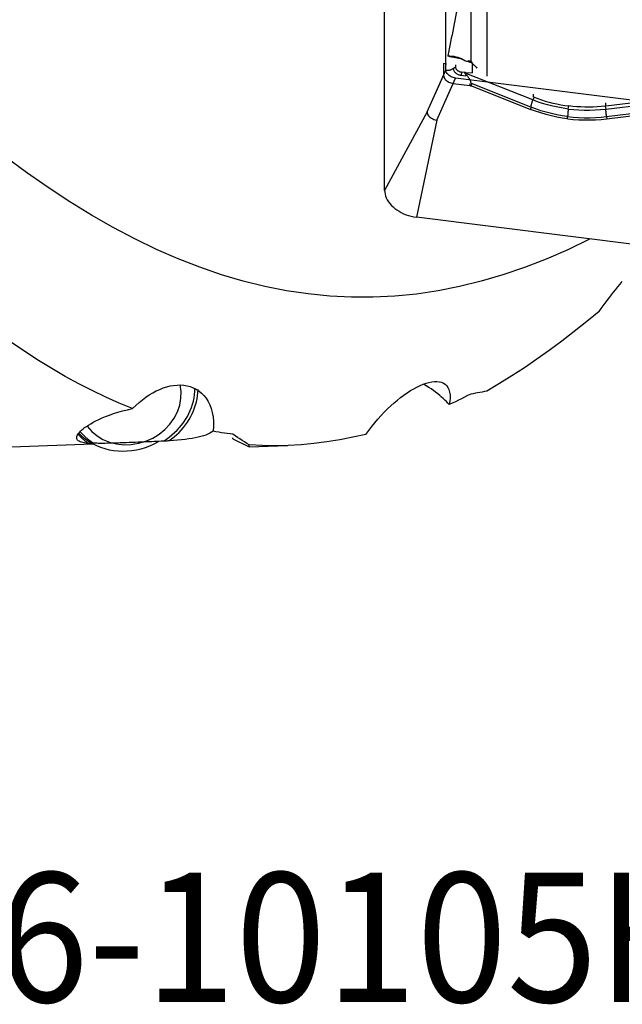
# Model space of a CAD drawing. Extents: x -67 to 169, y -42 to 74.
# Drawn here: x 62 to 81, y -42 to -11 of the extents above; entities that cross this region are included whole.
import ezdxf
from ezdxf.enums import TextEntityAlignment as Align

# ---------------------------------------------------------------- set-up
doc = ezdxf.new("R2010")
doc.units = 0
doc.header["$MEASUREMENT"] = 0
doc.layers.add('1', color=4, linetype='CONTINUOUS')
doc.layers.add('SK6', color=5, linetype='CONTINUOUS')
doc.styles.add('SANDVIK_STYLE', font='simplex.shx', dxfattribs={"height": 3})

msp = doc.modelspace()

# ---------------------------------------------------------------- linework, layer by layer
at = {"layer": '1'}
for p, q in [((76.509172, -6.343352), (76.509172, -13.036092)), ((76.009172, -6.717993), (76.009172, -12.612139)), ((75.245122, -12.85202), (75.245122, -9.342456)), ((73.34673, -16.568756), (73.34673, -10.911902)), ((73.34673, -16.568756), (73.34673, -10.911902)), ((75.239327, -12.654351), (75.171258, -12.64724)), ((75.171258, -12.64724), (75.171258, -13.015892)), ((75.239327, -12.855148), (75.239327, -12.654351)), ((75.468525, -12.799344), (75.535438, -12.746796)), ((75.535438, -12.685855), (75.535438, -12.746796)), ((76.065686, -12.937668), (76.065686, -12.677699)), ((74.661435, -14.146969), (75.245122, -12.85202)), ((74.661435, -14.146969), (75.171258, -13.015892)), ((75.7228, -13.013621), (75.737526, -12.917095)), ((75.7228, -13.013621), (75.846551, -13.02905)), ((75.822401, -12.927677), (75.737526, -12.917095)), ((75.822401, -12.927677), (75.81804, -12.942292)), ((75.83791, -12.947336), (75.843272, -12.929366)), ((77.928718, -13.775652), (75.83791, -12.947336)), ((75.843272, -12.929366), (76.065686, -12.937668)), ((74.956878, -14.395937), (75.540565, -13.100988)), ((74.956878, -14.395937), (75.466701, -13.26486)), ((75.466701, -13.26486), (75.980133, -13.328876)), ((82.806914, -14.006971), (75.540565, -13.100988)), ((75.98205, -13.280241), (75.980133, -13.328876)), ((77.865114, -13.996439), (76.033946, -13.270984)), ((76.034561, -13.342692), (76.036478, -13.294056)), ((76.034561, -13.342692), (77.859824, -14.065807)), ((77.966994, -13.690861), (77.928718, -13.775652)), ((77.951038, -13.684589), (77.951038, -13.597859)), ((77.865114, -13.996439), (77.859824, -14.065807)), ((79.026914, -14.054523), (79.041237, -13.960643)), ((80.170942, -13.965654), (80.182737, -14.056688)), ((80.182737, -14.056688), (82.503988, -13.778475)), ((82.281793, -13.712705), (80.188642, -13.963578)), ((80.188642, -13.963578), (80.188642, -13.868279)), ((74.661435, -14.146969), (73.34673, -16.568756)), ((74.661435, -14.146969), (73.34673, -16.568756)), ((79.006507, -14.356986), (79.006507, -14.286275)), ((80.207792, -14.288529), (82.240786, -14.044866)), ((80.207792, -14.288529), (80.213359, -14.359251)), ((80.213359, -14.359251), (82.239798, -14.116373)), ((74.956878, -14.395937), (74.331538, -17.39865)), ((74.956878, -14.395937), (74.331538, -17.39865)), ((82.21, -18.380953), (74.331538, -17.39865)), ((82.21, -18.380953), (74.331538, -17.39865)), ((68.659172, -24.249395), (68.659172, -24.221616)), ((68.659172, -24.247959), (69.159172, -24.496529)), ((61.809172, -24.496529), (64.330508, -24.405564)), ((69.159172, -24.496529), (69.159172, -24.4352)), ((69.159172, -24.496529), (70.34274, -24.453828))]:
    msp.add_line(p, q, dxfattribs=at)
for points in [[(75.717546, -10.299486, 0), (75.69547, -10.413456, 0), (75.673405, -10.52715, 0), (75.65135, -10.640566, 0), (75.629307, -10.7537, 0), (75.607275, -10.866548, 0), (75.585256, -10.979109, 0), (75.56325, -11.091379, 0), (75.541258, -11.203355, 0), (75.51928, -11.315034, 0), (75.497316, -11.426413, 0), (75.475369, -11.537488, 0), (75.453437, -11.648258, 0), (75.431522, -11.758719, 0), (75.409624, -11.868868, 0), (75.387744, -11.978702, 0), (75.365882, -12.088219, 0), (75.344039, -12.197414, 0), (75.322216, -12.306286, 0), (75.300413, -12.414832, 0)], [(75.300413, -12.414832, 0), (75.300321, -12.414951, 0), (75.30023, -12.415072, 0), (75.300138, -12.415194, 0), (75.300045, -12.415318, 0), (75.299953, -12.415443, 0), (75.29986, -12.41557, 0), (75.299767, -12.415698, 0), (75.299674, -12.415828, 0), (75.299581, -12.415959, 0), (75.299487, -12.416091, 0), (75.299393, -12.416225, 0), (75.299299, -12.41636, 0), (75.299205, -12.416497, 0), (75.29911, -12.416635, 0), (75.299015, -12.416775, 0), (75.29892, -12.416916, 0), (75.298825, -12.417058, 0), (75.29873, -12.417202, 0), (75.298634, -12.417348, 0)], [(75.376364, -12.443502, 0), (75.364797, -12.438294, 0), (75.353357, -12.433566, 0), (75.34206, -12.429324, 0), (75.330923, -12.425575, 0), (75.319962, -12.422324, 0), (75.309194, -12.41958, 0), (75.298634, -12.417348, 0)], [(75.300413, -12.414832, 0), (75.363266, -12.414397, 0), (75.426068, -12.418201, 0), (75.488272, -12.426184, 0), (75.549335, -12.438285, 0), (75.608798, -12.454464, 0), (75.666664, -12.474724, 0), (75.722523, -12.498871, 0), (75.775881, -12.526685, 0), (75.826245, -12.557944, 0)], [(75.600594, -12.480858, 0), (75.588953, -12.478027, 0), (75.577274, -12.475288, 0), (75.565561, -12.472642, 0), (75.553816, -12.470089, 0), (75.542044, -12.467631, 0), (75.530248, -12.465269, 0), (75.518432, -12.463002, 0), (75.506599, -12.460831, 0), (75.494752, -12.458758, 0), (75.482897, -12.456783, 0), (75.471035, -12.454906, 0), (75.459171, -12.453129, 0), (75.447309, -12.451451, 0), (75.435451, -12.449873, 0), (75.423602, -12.448396, 0), (75.411765, -12.44702, 0), (75.399944, -12.445745, 0), (75.388142, -12.444572, 0), (75.376364, -12.443502, 0)], [(75.239327, -12.654351, 0), (75.240223, -12.654436, 0), (75.24112, -12.654533, 0), (75.242018, -12.654642, 0), (75.242915, -12.654763, 0), (75.243814, -12.654895, 0), (75.244713, -12.65504, 0), (75.245612, -12.655197, 0), (75.246512, -12.655366, 0), (75.247413, -12.655546, 0), (75.248314, -12.655739, 0), (75.249215, -12.655943, 0), (75.250117, -12.656159, 0), (75.251019, -12.656388, 0), (75.251922, -12.656628, 0), (75.252825, -12.65688, 0), (75.253728, -12.657144, 0), (75.254632, -12.65742, 0), (75.255536, -12.657708, 0), (75.256441, -12.658007, 0)], [(75.535438, -12.746796, 0), (75.536129, -12.758864, 0), (75.538195, -12.771022, 0), (75.541622, -12.783187, 0), (75.546388, -12.795276, 0), (75.55246, -12.807205, 0), (75.559795, -12.818894, 0), (75.568345, -12.830262, 0), (75.578051, -12.841232, 0), (75.588845, -12.85173, 0), (75.600656, -12.861682, 0), (75.613401, -12.871022, 0), (75.626995, -12.879686, 0), (75.641343, -12.887614, 0), (75.656348, -12.894752, 0), (75.671908, -12.901051, 0), (75.687917, -12.906469, 0), (75.704264, -12.910968, 0), (75.720838, -12.914518, 0), (75.737526, -12.917095, 0)], [(75.826245, -12.557944, 0), (75.802073, -12.546057, 0), (75.777519, -12.53494, 0), (75.752664, -12.524631, 0), (75.727591, -12.515163, 0), (75.702382, -12.50657, 0), (75.677077, -12.498851, 0), (75.651678, -12.491996, 0), (75.626184, -12.486001, 0), (75.600594, -12.480858, 0)], [(75.826245, -12.557944, 0), (75.852827, -12.564295, 0), (75.879263, -12.571102, 0), (75.90555, -12.578368, 0), (75.931686, -12.5861, 0), (75.957669, -12.594303, 0), (75.983499, -12.602981, 0), (76.009172, -12.612139, 0)], [(75.925836, -12.559847, 0), (75.939994, -12.561895, 0), (75.953423, -12.564415, 0), (75.966118, -12.567407, 0), (75.978072, -12.570869, 0), (75.989281, -12.574801, 0), (75.999739, -12.579199, 0), (76.009441, -12.584063, 0), (76.018384, -12.58939, 0), (76.026562, -12.595177, 0), (76.033973, -12.601422, 0), (76.040613, -12.608122, 0), (76.046479, -12.615274, 0), (76.051568, -12.622875, 0), (76.055878, -12.630921, 0), (76.059407, -12.639409, 0), (76.062153, -12.648335, 0), (76.064116, -12.657695, 0), (76.065294, -12.667484, 0), (76.065686, -12.677699, 0)], [(76.009172, -12.611156, 0), (76.039055, -12.633815, 0), (76.068033, -12.657429, 0), (76.096107, -12.681995, 0), (76.123281, -12.707511, 0), (76.149556, -12.733975, 0), (76.174935, -12.761385, 0), (76.19942, -12.789738, 0)], [(75.171258, -13.015892, 0), (75.17343, -13.041775, 0), (75.179873, -13.06778, 0), (75.190479, -13.093549, 0), (75.205131, -13.118725, 0), (75.223609, -13.142952, 0), (75.245615, -13.165872, 0), (75.270849, -13.187127, 0), (75.298951, -13.206419, 0), (75.329503, -13.223487, 0), (75.362076, -13.238069, 0), (75.396088, -13.249909, 0), (75.431088, -13.258874, 0), (75.466701, -13.26486, 0)], [(75.239327, -12.855148, 0), (75.2525, -12.856536, 0), (75.265758, -12.857426, 0), (75.279065, -12.857815, 0), (75.292382, -12.857702, 0), (75.305672, -12.857089, 0), (75.318896, -12.855975, 0), (75.332018, -12.854366, 0), (75.345001, -12.852264, 0), (75.357806, -12.849677, 0), (75.370399, -12.846611, 0), (75.382742, -12.843075, 0), (75.394802, -12.839079, 0), (75.406544, -12.834635, 0), (75.417934, -12.829755, 0), (75.428941, -12.824454, 0), (75.439533, -12.818745, 0), (75.44968, -12.812645, 0), (75.459353, -12.806172, 0), (75.468525, -12.799344, 0)], [(75.540565, -13.100988, 0), (75.504894, -13.094981, 0), (75.469794, -13.085979, 0), (75.435746, -13.074119, 0), (75.403229, -13.059544, 0), (75.372695, -13.042469, 0), (75.344595, -13.023165, 0), (75.319374, -13.001903, 0), (75.297385, -12.978983, 0), (75.27892, -12.954744, 0), (75.264268, -12.929529, 0), (75.253684, -12.903789, 0), (75.247276, -12.877859, 0), (75.245122, -12.85202, 0)], [(75.468525, -12.799344, 0), (75.469394, -12.814529, 0), (75.471993, -12.829827, 0), (75.476306, -12.845133, 0), (75.482303, -12.860343, 0), (75.489942, -12.875353, 0), (75.499172, -12.89006, 0), (75.50993, -12.904364, 0), (75.522142, -12.918168, 0), (75.535724, -12.931376, 0), (75.550584, -12.943899, 0), (75.566621, -12.955651, 0), (75.583725, -12.966551, 0), (75.601779, -12.976527, 0), (75.620659, -12.985508, 0), (75.640237, -12.993434, 0), (75.660379, -13.000251, 0), (75.680948, -13.005912, 0), (75.701802, -13.010379, 0), (75.7228, -13.013621, 0)], [(75.81804, -12.942292, 0), (75.819093, -12.94257, 0), (75.820145, -12.942848, 0), (75.821196, -12.943123, 0), (75.822247, -12.943398, 0), (75.823297, -12.94367, 0), (75.824347, -12.943942, 0), (75.825396, -12.944212, 0), (75.826444, -12.94448, 0), (75.827491, -12.944747, 0), (75.828537, -12.945013, 0), (75.829582, -12.945277, 0), (75.830627, -12.94554, 0), (75.831671, -12.945801, 0), (75.832713, -12.94606, 0), (75.833755, -12.946319, 0), (75.834795, -12.946575, 0), (75.835835, -12.94683, 0), (75.836873, -12.947084, 0), (75.83791, -12.947336, 0)], [(75.843272, -12.929366, 0), (75.842173, -12.929322, 0), (75.841073, -12.929274, 0), (75.839973, -12.92922, 0), (75.838874, -12.929161, 0), (75.837774, -12.929098, 0), (75.836675, -12.929029, 0), (75.835575, -12.928955, 0), (75.834476, -12.928876, 0), (75.833377, -12.928792, 0), (75.832278, -12.928703, 0), (75.831179, -12.928609, 0), (75.830081, -12.92851, 0), (75.828982, -12.928406, 0), (75.827884, -12.928297, 0), (75.826787, -12.928183, 0), (75.82569, -12.928064, 0), (75.824593, -12.92794, 0), (75.823496, -12.927811, 0), (75.822401, -12.927677, 0)], [(75.878626, -13.00539, 0), (75.874101, -13.00138, 0), (75.869838, -12.997474, 0), (75.86584, -12.993673, 0), (75.862106, -12.989978, 0), (75.858636, -12.986388, 0), (75.85543, -12.982904, 0), (75.852489, -12.979526, 0), (75.849814, -12.976254, 0), (75.847403, -12.973089, 0), (75.845258, -12.97003, 0), (75.843379, -12.967079, 0), (75.841764, -12.964234, 0), (75.840416, -12.961497, 0), (75.839334, -12.958867, 0), (75.838517, -12.956345, 0), (75.837966, -12.95393, 0), (75.837682, -12.951624, 0), (75.837663, -12.949426, 0), (75.83791, -12.947336, 0)], [(75.846551, -13.02905, 0), (75.848268, -13.027843, 0), (75.849984, -13.02663, 0), (75.851697, -13.025413, 0), (75.853408, -13.024191, 0), (75.855116, -13.022964, 0), (75.85682, -13.021733, 0), (75.858522, -13.020498, 0), (75.86022, -13.019259, 0), (75.861915, -13.018015, 0), (75.863606, -13.016768, 0), (75.865293, -13.015517, 0), (75.866976, -13.014262, 0), (75.868655, -13.013004, 0), (75.870329, -13.011742, 0), (75.871999, -13.010478, 0), (75.873663, -13.00921, 0), (75.875323, -13.007939, 0), (75.876977, -13.006666, 0), (75.878626, -13.00539, 0)], [(76.033946, -13.270984, 0), (76.025327, -13.251068, 0), (76.016789, -13.230273, 0), (76.008105, -13.208692, 0), (75.999067, -13.186491, 0), (75.989531, -13.164049, 0), (75.979334, -13.141694, 0), (75.968291, -13.119708, 0), (75.956149, -13.098186, 0), (75.942877, -13.077416, 0), (75.928477, -13.057716, 0), (75.912918, -13.039168, 0), (75.896269, -13.02173, 0), (75.878626, -13.00539, 0)], [(75.979435, -13.267272, 0), (75.979746, -13.267997, 0), (75.980037, -13.268717, 0), (75.98031, -13.269432, 0), (75.980563, -13.270143, 0), (75.980797, -13.270849, 0), (75.981012, -13.27155, 0), (75.981207, -13.272247, 0), (75.981383, -13.272939, 0), (75.98154, -13.273627, 0), (75.981678, -13.274309, 0), (75.981796, -13.274987, 0), (75.981895, -13.27566, 0), (75.981975, -13.276329, 0), (75.982036, -13.276993, 0), (75.982077, -13.277652, 0), (75.982099, -13.278306, 0), (75.982102, -13.278956, 0), (75.982085, -13.279601, 0), (75.98205, -13.280241, 0)], [(75.980133, -13.328876, 0), (75.983112, -13.329267, 0), (75.986081, -13.329696, 0), (75.989042, -13.330163, 0), (75.991992, -13.330668, 0), (75.994931, -13.331211, 0), (75.997859, -13.331791, 0), (76.000774, -13.332409, 0), (76.003676, -13.333065, 0), (76.006565, -13.333757, 0), (76.00944, -13.334487, 0), (76.012299, -13.335254, 0), (76.015143, -13.336057, 0), (76.017971, -13.336897, 0), (76.020782, -13.337773, 0), (76.023575, -13.338685, 0), (76.026351, -13.339633, 0), (76.029107, -13.340617, 0), (76.031844, -13.341637, 0), (76.034561, -13.342692, 0)], [(76.033946, -13.270984, 0), (76.034248, -13.272257, 0), (76.034532, -13.273522, 0), (76.034797, -13.274782, 0), (76.035043, -13.276035, 0), (76.03527, -13.277282, 0), (76.035479, -13.278522, 0), (76.035668, -13.279756, 0), (76.035839, -13.280984, 0), (76.035991, -13.282205, 0), (76.036125, -13.283419, 0), (76.036239, -13.284627, 0), (76.036335, -13.285829, 0), (76.036412, -13.287024, 0), (76.03647, -13.288212, 0), (76.036509, -13.289394, 0), (76.036529, -13.29057, 0), (76.036531, -13.291739, 0), (76.036514, -13.292901, 0), (76.036478, -13.294056, 0)], [(77.966994, -13.690861, 0), (77.966154, -13.690533, 0), (77.965313, -13.690205, 0), (77.964473, -13.689877, 0), (77.963632, -13.689548, 0), (77.962792, -13.689219, 0), (77.961952, -13.68889, 0), (77.961112, -13.68856, 0), (77.960272, -13.688231, 0), (77.959432, -13.687901, 0), (77.958592, -13.687571, 0), (77.957752, -13.68724, 0), (77.956913, -13.68691, 0), (77.956073, -13.686579, 0), (77.955234, -13.686248, 0), (77.954394, -13.685917, 0), (77.953555, -13.685585, 0), (77.952716, -13.685253, 0), (77.951877, -13.684921, 0), (77.951038, -13.684589, 0)], [(77.966994, -13.690861, 0), (78.080877, -13.733418, 0), (78.196382, -13.772899, 0), (78.313428, -13.809279, 0), (78.431931, -13.842533, 0), (78.551771, -13.872628, 0), (78.672665, -13.8995, 0), (78.794553, -13.923132, 0), (78.917416, -13.943516, 0), (79.041237, -13.960643, 0)], [(77.928718, -13.775652, 0), (77.92338, -13.787719, 0), (77.918192, -13.799933, 0), (77.91317, -13.81226, 0), (77.908328, -13.824665, 0), (77.90368, -13.837112, 0), (77.899238, -13.849566, 0), (77.895016, -13.861991, 0), (77.891026, -13.874354, 0), (77.887278, -13.886617, 0), (77.883783, -13.898748, 0), (77.880552, -13.91071, 0), (77.877593, -13.922471, 0), (77.874916, -13.933997, 0), (77.872526, -13.945254, 0), (77.870432, -13.956213, 0), (77.868639, -13.96684, 0), (77.867152, -13.977106, 0), (77.865976, -13.986982, 0), (77.865114, -13.996439, 0)], [(79.006507, -14.286275, 0), (78.838592, -14.26223, 0), (78.671086, -14.232084, 0), (78.504714, -14.196025, 0), (78.340205, -14.154242, 0), (78.178283, -14.106924, 0), (78.019677, -14.054261, 0), (77.865114, -13.996439, 0)], [(79.026914, -14.054523, 0), (78.864412, -14.031317, 0), (78.70321, -14.002415, 0), (78.543652, -13.967908, 0), (78.386081, -13.927887, 0), (78.230839, -13.882443, 0), (78.078271, -13.831668, 0), (77.928718, -13.775652, 0)], [(80.170942, -13.965654, 0), (80.045481, -13.978369, 0), (79.919733, -13.98777, 0), (79.793789, -13.993853, 0), (79.667739, -13.996616, 0), (79.541711, -13.996056, 0), (79.416003, -13.992181, 0), (79.290674, -13.984989, 0), (79.165745, -13.974478, 0), (79.041237, -13.960643, 0)], [(80.188642, -13.963578, 0), (80.187711, -13.96369, 0), (80.186779, -13.963801, 0), (80.185848, -13.963912, 0), (80.184917, -13.964023, 0), (80.183985, -13.964133, 0), (80.183054, -13.964243, 0), (80.182122, -13.964353, 0), (80.181191, -13.964463, 0), (80.180259, -13.964573, 0), (80.179327, -13.964682, 0), (80.178396, -13.964791, 0), (80.177464, -13.9649, 0), (80.176533, -13.965008, 0), (80.175601, -13.965116, 0), (80.174669, -13.965224, 0), (80.173737, -13.965332, 0), (80.172806, -13.96544, 0), (80.171874, -13.965547, 0), (80.170942, -13.965654, 0)], [(74.661435, -14.146969, 0), (74.664477, -14.177548, 0), (74.673442, -14.208282, 0), (74.68821, -14.238547, 0), (74.708512, -14.267703, 0), (74.733908, -14.295173, 0), (74.763911, -14.320361, 0), (74.797719, -14.342576, 0), (74.834609, -14.361503, 0), (74.873892, -14.37688, 0), (74.914878, -14.388446, 0), (74.956878, -14.395937, 0)], [(74.661435, -14.146969, 0), (74.664477, -14.177548, 0), (74.673442, -14.208282, 0), (74.68821, -14.238547, 0), (74.708512, -14.267703, 0), (74.733908, -14.295173, 0), (74.763911, -14.320361, 0), (74.797719, -14.342576, 0), (74.834609, -14.361503, 0), (74.873892, -14.37688, 0), (74.914878, -14.388446, 0), (74.956878, -14.395937, 0)], [(79.006507, -14.356986, 0), (78.83793, -14.332838, 0), (78.669651, -14.30254, 0), (78.502445, -14.266291, 0), (78.337086, -14.224292, 0), (78.174346, -14.176745, 0), (78.015001, -14.12385, 0), (77.859824, -14.065807, 0)], [(79.026914, -14.054523, 0), (79.024986, -14.067456, 0), (79.023129, -14.080515, 0), (79.021348, -14.093665, 0), (79.019648, -14.106867, 0), (79.018034, -14.120084, 0), (79.01651, -14.133278, 0), (79.015081, -14.146413, 0), (79.013751, -14.159451, 0), (79.012524, -14.172354, 0), (79.011403, -14.185087, 0), (79.010391, -14.197613, 0), (79.009491, -14.209897, 0), (79.008706, -14.221903, 0), (79.008038, -14.233597, 0), (79.007489, -14.244948, 0), (79.00706, -14.255921, 0), (79.006753, -14.266487, 0), (79.006569, -14.276614, 0), (79.006507, -14.286275, 0)], [(79.006507, -14.286275, 0), (79.175684, -14.304259, 0), (79.34695, -14.316352, 0), (79.519539, -14.322555, 0), (79.692685, -14.322872, 0), (79.86562, -14.317305, 0), (80.037577, -14.305856, 0), (80.207792, -14.288529, 0)], [(79.026914, -14.054523, 0), (79.190612, -14.071988, 0), (79.355388, -14.083729, 0), (79.520878, -14.08975, 0), (79.686721, -14.090053, 0), (79.852553, -14.084642, 0), (80.018013, -14.073519, 0), (80.182737, -14.056688, 0)], [(80.207792, -14.288529, 0), (80.20701, -14.278866, 0), (80.206151, -14.268737, 0), (80.205217, -14.258169, 0), (80.20421, -14.247193, 0), (80.203133, -14.235839, 0), (80.20199, -14.224141, 0), (80.200782, -14.212131, 0), (80.199515, -14.199843, 0), (80.198191, -14.187313, 0), (80.196815, -14.174575, 0), (80.195389, -14.161666, 0), (80.193919, -14.148623, 0), (80.192408, -14.135483, 0), (80.190861, -14.122282, 0), (80.189282, -14.109059, 0), (80.187675, -14.09585, 0), (80.186046, -14.082694, 0), (80.184398, -14.069627, 0), (80.182737, -14.056688, 0)], [(79.006507, -14.356986, 0), (79.176355, -14.375034, 0), (79.348416, -14.387169, 0), (79.521874, -14.393395, 0), (79.695914, -14.393713, 0), (79.869719, -14.388127, 0), (80.042472, -14.376639, 0), (80.213359, -14.359251, 0)], [(79.684105, -18.081935, 0), (79.014674, -18.403445, 0), (78.345243, -18.694406, 0), (77.675812, -18.954526, 0), (77.00638, -19.182974, 0), (76.336949, -19.379112, 0), (75.667518, -19.542837, 0), (74.998087, -19.674306, 0), (74.328655, -19.773189, 0), (73.659224, -19.838858, 0), (72.989793, -19.871128, 0), (72.320362, -19.870357, 0), (71.650931, -19.836879, 0), (70.981499, -19.770327, 0), (70.312068, -19.670442, 0), (69.642637, -19.537572, 0), (68.973206, -19.372436, 0), (68.303774, -19.175321, 0), (67.634343, -18.946028, 0), (66.964912, -18.684766, 0), (66.295481, -18.392365, 0), (65.626049, -18.069736, 0), (64.956618, -17.717069, 0), (64.287187, -17.334517, 0), (63.617756, -16.922811, 0), (62.948324, -16.483121, 0), (62.278893, -16.01632, 0), (61.609462, -15.522686, 0)], [(73.34673, -16.568756, 0), (73.350094, -16.627568, 0), (73.360162, -16.686816, 0), (73.376865, -16.746097, 0), (73.40009, -16.805006, 0), (73.429677, -16.863139, 0), (73.465425, -16.920101, 0), (73.50709, -16.9755, 0), (73.554386, -17.028961, 0), (73.606991, -17.080116, 0), (73.664546, -17.128617, 0), (73.726657, -17.174132, 0), (73.792899, -17.216351, 0), (73.862821, -17.254985, 0), (73.935945, -17.28977, 0), (74.011771, -17.320468, 0), (74.089782, -17.34687, 0), (74.169444, -17.368796, 0), (74.250213, -17.386095, 0), (74.331538, -17.39865, 0)], [(73.34673, -16.568756, 0), (73.350094, -16.627568, 0), (73.360162, -16.686816, 0), (73.376865, -16.746097, 0), (73.40009, -16.805006, 0), (73.429677, -16.863139, 0), (73.465425, -16.920101, 0), (73.50709, -16.9755, 0), (73.554386, -17.028961, 0), (73.606991, -17.080116, 0), (73.664546, -17.128617, 0), (73.726657, -17.174132, 0), (73.792899, -17.216351, 0), (73.862821, -17.254985, 0), (73.935945, -17.28977, 0), (74.011771, -17.320468, 0), (74.089782, -17.34687, 0), (74.169444, -17.368796, 0), (74.250213, -17.386095, 0), (74.331538, -17.39865, 0)], [(79.983272, -20.308512, 0), (80.043982, -20.223073, 0), (80.10555, -20.137982, 0), (80.167965, -20.053237, 0), (80.231215, -19.968834, 0), (80.295288, -19.88477, 0), (80.360171, -19.801041, 0), (80.425855, -19.717644, 0), (80.492338, -19.634578, 0), (80.559623, -19.551843, 0), (80.627712, -19.46944, 0), (80.696401, -19.387617, 0)], [(79.983272, -20.308512, 0), (79.596815, -20.626739, 0), (79.210876, -20.933946, 0), (78.825272, -21.230076, 0), (78.439819, -21.515072, 0), (78.054328, -21.788878, 0), (77.668619, -22.05142, 0), (77.282586, -22.302623, 0), (76.896136, -22.54241, 0), (76.509172, -22.770705, 0)], [(65.556664, -23.31165, 0), (65.13944, -23.141916, 0), (64.722809, -22.957778, 0), (64.306638, -22.759281, 0), (63.89079, -22.546475, 0), (63.475108, -22.319412, 0), (63.059301, -22.07815, 0), (62.643164, -21.822693, 0), (62.226516, -21.553037, 0), (61.809172, -21.269178, 0)], [(72.76652, -24.109416, 0), (72.857778, -23.986229, 0), (72.950632, -23.866906, 0), (73.045054, -23.751366, 0), (73.141014, -23.639529, 0), (73.23849, -23.531329, 0), (73.337482, -23.426785, 0), (73.437942, -23.325987, 0), (73.539225, -23.229602, 0), (73.640601, -23.138273, 0), (73.741881, -23.052097, 0), (73.843102, -22.971037, 0), (73.944223, -22.895155, 0), (74.045204, -22.824515, 0), (74.146092, -22.759173, 0), (74.246345, -22.699606, 0), (74.344911, -22.646529, 0), (74.441398, -22.600176, 0), (74.535704, -22.560644, 0), (74.627699, -22.528108, 0), (74.717227, -22.502841, 0), (74.803861, -22.48524, 0), (74.886391, -22.475773, 0), (74.964094, -22.47473, 0), (75.036824, -22.482359, 0), (75.104307, -22.499027, 0), (75.165993, -22.525228, 0), (75.220479, -22.56089, 0), (75.267289, -22.606147, 0), (75.306151, -22.661446, 0), (75.336508, -22.727028, 0), (75.357504, -22.801984, 0), (75.368851, -22.885871, 0), (75.370456, -22.978896, 0), (75.362067, -23.081218, 0), (75.343865, -23.191001, 0)], [(64.154359, -23.857674, 0), (64.291932, -24.016446, 0), (64.454724, -24.153158, 0), (64.639281, -24.264908, 0), (64.841688, -24.349328, 0), (65.057654, -24.404626, 0), (65.282596, -24.42963, 0), (65.511746, -24.423809, 0), (65.740241, -24.387287, 0), (65.963237, -24.320839, 0), (66.176003, -24.225874, 0), (66.374027, -24.104405, 0), (66.553109, -23.95901, 0), (66.709451, -23.792772, 0), (66.839736, -23.609217, 0), (66.941201, -23.412238, 0), (67.011695, -23.206013, 0), (67.049722, -22.994915, 0), (67.054476, -22.783422, 0), (67.025856, -22.57602, 0)], [(65.556664, -23.31165, 0), (65.656156, -23.213911, 0), (65.757212, -23.123012, 0), (65.859806, -23.038828, 0), (65.963908, -22.961236, 0), (66.069506, -22.890205, 0), (66.176602, -22.825827, 0), (66.284895, -22.768383, 0), (66.393285, -22.718473, 0), (66.501296, -22.676266, 0), (66.608955, -22.641785, 0), (66.716208, -22.615138, 0), (66.822998, -22.596441, 0), (66.929248, -22.585964, 0), (67.034697, -22.584091, 0), (67.137871, -22.591118, 0), (67.238218, -22.607174, 0), (67.335587, -22.632473, 0), (67.429846, -22.66738, 0), (67.52068, -22.712345, 0), (67.606997, -22.767439, 0), (67.687551, -22.832359, 0), (67.761935, -22.907496, 0), (67.829812, -22.993306, 0), (67.890537, -23.089952, 0), (67.942719, -23.196467, 0), (67.985585, -23.312242, 0), (68.0188, -23.437833, 0), (68.041618, -23.572559, 0), (68.053365, -23.713919, 0), (68.053951, -23.861166, 0), (68.043216, -24.014671, 0)], [(66.508345, -24.318961, 0), (66.599895, -24.259704, 0), (66.688189, -24.196158, 0), (66.772963, -24.128513, 0), (66.853964, -24.056971, 0), (66.930947, -23.981747, 0), (67.003683, -23.903066, 0), (67.071953, -23.821165, 0), (67.135553, -23.736288, 0), (67.194293, -23.64869, 0), (67.247995, -23.558635, 0), (67.296499, -23.46639, 0), (67.33966, -23.372234, 0), (67.377349, -23.276449, 0), (67.409452, -23.17932, 0), (67.435873, -23.08114, 0), (67.456534, -22.982203, 0), (67.471371, -22.882805, 0), (67.480341, -22.783245, 0), (67.483417, -22.68382, 0)], [(66.679775, -24.313547, 0), (66.763134, -24.252127, 0), (66.843412, -24.187196, 0), (66.920411, -24.118915, 0), (66.993941, -24.047451, 0), (67.063821, -23.972981, 0), (67.129878, -23.895689, 0), (67.19195, -23.815765, 0), (67.249884, -23.733407, 0), (67.303536, -23.648817, 0), (67.352775, -23.562204, 0), (67.397478, -23.473782, 0), (67.437537, -23.383768, 0), (67.472851, -23.292385, 0), (67.503334, -23.199858, 0), (67.52891, -23.106415, 0), (67.549518, -23.012287, 0), (67.565105, -22.917706, 0), (67.575633, -22.822905, 0), (67.581077, -22.728117, 0)], [(75.343865, -23.191001, 0), (75.303748, -23.145033, 0), (75.260108, -23.098471, 0), (75.212976, -23.051325, 0), (75.162383, -23.00361, 0), (75.108359, -22.955338, 0), (75.050885, -22.906527, 0), (74.989915, -22.857198, 0), (74.925481, -22.807442, 0), (74.857768, -22.757475, 0), (74.786925, -22.707471, 0), (74.712869, -22.657461, 0), (74.63547, -22.607511, 0), (74.554597, -22.55769, 0)], [(76.509172, -22.770705, 0), (76.437948, -22.786285, 0), (76.366658, -22.801079, 0), (76.295301, -22.815085, 0), (76.223876, -22.828303, 0), (76.15238, -22.84073, 0), (76.080813, -22.852365, 0), (76.009172, -22.863207, 0)], [(76.009172, -22.86421, 0), (75.914098, -22.913112, 0), (75.819032, -22.96128, 0), (75.723975, -23.008709, 0), (75.628929, -23.055398, 0), (75.533894, -23.101345, 0), (75.438873, -23.146547, 0), (75.343865, -23.191001, 0)], [(76.009172, -22.863207, 0), (76.009172, -22.86335, 0), (76.009172, -22.863494, 0), (76.009172, -22.863637, 0), (76.009172, -22.86378, 0), (76.009172, -22.863923, 0), (76.009172, -22.864066, 0), (76.009172, -22.86421, 0)], [(64.188494, -24.388351, 0), (64.123036, -24.3823, 0), (64.065314, -24.374453, 0), (64.014661, -24.364793, 0), (63.970782, -24.353359, 0), (63.933348, -24.340208, 0), (63.901905, -24.325347, 0), (63.876201, -24.308772, 0), (63.856004, -24.290483, 0), (63.841085, -24.270479, 0), (63.831322, -24.248753, 0), (63.82673, -24.225293, 0), (63.827331, -24.200087, 0), (63.833146, -24.173119, 0), (63.844209, -24.144439, 0), (63.860539, -24.114204, 0), (63.882132, -24.082515, 0), (63.909057, -24.04939, 0), (63.941406, -24.014855, 0), (63.979299, -23.978938, 0), (64.022964, -23.941671, 0), (64.072644, -23.903085, 0), (64.128578, -23.863212, 0), (64.191093, -23.822086, 0), (64.260651, -23.779747, 0), (64.337571, -23.736338, 0), (64.421761, -23.692256, 0), (64.51322, -23.647831, 0), (64.612469, -23.603176, 0), (64.720079, -23.558444, 0), (64.83679, -23.513814, 0), (64.96252, -23.469841, 0), (65.096666, -23.427253, 0), (65.239883, -23.386392, 0), (65.393036, -23.347646, 0), (65.556664, -23.31165, 0)], [(63.933126, -24.027726, 0), (63.952229, -24.049558, 0), (63.971737, -24.071075, 0), (63.991643, -24.09227, 0), (64.011944, -24.113138, 0), (64.032633, -24.133674, 0), (64.053705, -24.153872, 0), (64.075154, -24.173727, 0), (64.096976, -24.193235, 0), (64.119164, -24.212389, 0), (64.141713, -24.231185, 0), (64.164618, -24.249619, 0), (64.187871, -24.267685, 0), (64.211467, -24.285378, 0), (64.2354, -24.302695, 0), (64.259663, -24.319631, 0), (64.284251, -24.33618, 0), (64.309157, -24.35234, 0), (64.334375, -24.368105, 0), (64.359898, -24.383472, 0)], [(68.043216, -24.014671, 0), (67.995682, -24.046286, 0), (67.94185, -24.076043, 0), (67.881872, -24.10399, 0), (67.815901, -24.130175, 0), (67.744016, -24.154642, 0), (67.66614, -24.177436, 0), (67.582176, -24.198601, 0), (67.492009, -24.218182, 0), (67.395641, -24.236182, 0), (67.293383, -24.252571, 0), (67.18502, -24.267425, 0), (67.07022, -24.280839, 0), (66.948401, -24.292914, 0), (66.818583, -24.303775, 0), (66.679775, -24.313547, 0)], [(68.659172, -24.106149, 0), (68.571158, -24.095094, 0), (68.483147, -24.083368, 0), (68.395143, -24.07097, 0), (68.307146, -24.0579, 0), (68.219158, -24.04416, 0), (68.131181, -24.029751, 0), (68.043216, -24.014671, 0)], [(63.869599, -24.10548, 0), (63.884467, -24.12209, 0), (63.899561, -24.13852, 0), (63.914877, -24.154769, 0), (63.930415, -24.170834, 0), (63.946172, -24.186714, 0), (63.962146, -24.202406, 0), (63.978334, -24.217908, 0), (63.994735, -24.233217, 0), (64.011346, -24.248333, 0), (64.028165, -24.263252, 0), (64.045189, -24.277972, 0), (64.062417, -24.292492, 0), (64.079845, -24.306809, 0), (64.097472, -24.320922, 0), (64.115294, -24.334828, 0), (64.13331, -24.348526, 0), (64.151517, -24.362014, 0), (64.169913, -24.37529, 0), (64.188494, -24.388351, 0)], [(63.893, -24.077422, 0), (63.987885, -24.168569, 0), (64.090252, -24.252574, 0), (64.199566, -24.328995, 0), (64.31525, -24.39743, 0), (64.436697, -24.457518, 0), (64.563268, -24.508945, 0), (64.694298, -24.55144, 0), (64.829098, -24.584779, 0), (64.966959, -24.608787, 0), (65.107157, -24.623339, 0), (65.248955, -24.628357, 0), (65.391607, -24.623815, 0), (65.534364, -24.609737, 0), (65.676474, -24.586197, 0), (65.817192, -24.553319, 0), (65.955776, -24.511276, 0), (66.0915, -24.460288, 0), (66.223648, -24.400624, 0), (66.351527, -24.332597, 0)], [(66.508345, -24.318961, 0), (66.440978, -24.323005, 0), (66.371378, -24.326904, 0), (66.299511, -24.330671, 0), (66.225355, -24.334318, 0), (66.148954, -24.33786, 0), (66.070085, -24.341323, 0), (65.988468, -24.344739, 0), (65.903704, -24.348143, 0), (65.815916, -24.351551, 0), (65.726008, -24.354949, 0), (65.634071, -24.358356, 0), (65.539898, -24.361799, 0), (65.445345, -24.365219, 0), (65.351749, -24.368571, 0), (65.259106, -24.371846, 0), (65.168194, -24.374992, 0), (65.081232, -24.377902, 0), (64.998345, -24.380536, 0), (64.919578, -24.382854, 0), (64.845726, -24.384801, 0), (64.776764, -24.386349, 0), (64.712055, -24.387493, 0), (64.651222, -24.388218, 0), (64.59417, -24.388514, 0), (64.540844, -24.388378, 0), (64.491114, -24.387804, 0), (64.444556, -24.386797, 0), (64.4009, -24.385353, 0), (64.359898, -24.383472, 0)], [(66.679775, -24.313547, 0), (66.645484, -24.314633, 0), (66.611196, -24.315718, 0), (66.57691, -24.3168, 0), (66.542626, -24.317882, 0), (66.508345, -24.318961, 0)], [(69.159172, -24.4352, 0), (69.087971, -24.39017, 0), (69.016696, -24.344406, 0), (68.945345, -24.29791, 0), (68.873918, -24.250681, 0), (68.802415, -24.20272, 0), (68.730833, -24.154029, 0), (68.659172, -24.104608, 0)], [(68.659172, -24.104608, 0), (68.659172, -24.104828, 0), (68.659172, -24.105048, 0), (68.659172, -24.105268, 0), (68.659172, -24.105488, 0), (68.659172, -24.105709, 0), (68.659172, -24.105929, 0), (68.659172, -24.106149, 0)], [(72.76652, -24.109416, 0), (72.365197, -24.201703, 0), (71.964329, -24.279981, 0), (71.563764, -24.344258, 0), (71.163348, -24.39454, 0), (70.762947, -24.430832, 0), (70.362509, -24.453104, 0), (69.961861, -24.461296, 0), (69.560813, -24.455348, 0), (69.159172, -24.4352, 0)], [(64.359898, -24.383472, 0), (64.325612, -24.384452, 0), (64.291328, -24.385429, 0), (64.257047, -24.386405, 0), (64.222769, -24.387379, 0), (64.188494, -24.388351, 0)]]:
    msp.add_polyline3d(points, dxfattribs=at)

# ---------------------------------------------------------------- texts
at = {"layer": 'SK6', "style": 'SANDVIK_STYLE', "width": 0.732852}
msp.add_text('A690-051C6-10105H', height=4, dxfattribs=at).set_placement((36.560845, -41.653656), (83.60295, -41.653656), align=Align.FIT)

doc.saveas('drawing.dxf')
